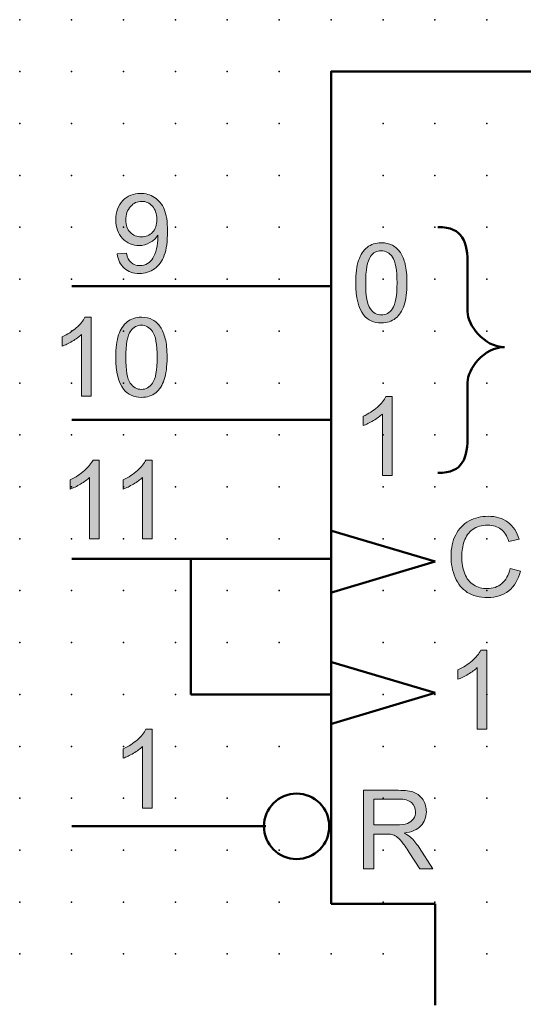
# Model space of a CAD drawing. Extents: x -13.6 to 67.5, y 0.6 to 93.1.
# Drawn here: x 0 to 24.2, y 45.7 to 93.1 of the extents above; entities that cross this region are included whole.
import ezdxf

# ---------------------------------------------------------------- set-up
doc = ezdxf.new("R2010")
doc.units = 0
doc.header["$PDSIZE"] = -2
doc.layers.get('0').update_dxf_attribs({"color": 9, "linetype": 'CONTINUOUS', "plot": 0})
doc.layers.add('00.9 GRID -025', color=1, linetype='CONTINUOUS', plot=False)
doc.layers.add('01.2-CONTINUOUS-025', color=2, linetype='CONTINUOUS')

# ---------------------------------------------------------------- blocks, each defined once
blk = doc.blocks.new('*U11')
blk.add_point((0, 0))
blk = doc.blocks.new('*U12')
at = {"layer": '00.9 GRID -025', "color": 0, "linetype": 'ByBlock', "lineweight": -2, "transparency": 16777216}
for p in [(-90, 22.5), (-87.5, 22.5), (-85, 22.5), (-82.5, 22.5), (-80, 22.5), (-77.5, 22.5), (-75, 22.5), (-72.5, 22.5), (-70, 22.5), (-67.5, 22.5), (-65, 22.5), (-62.5, 22.5), (-60, 22.5), (-57.5, 22.5), (-55, 22.5), (-52.5, 22.5), (-50, 22.5), (-47.5, 22.5), (-45, 22.5), (-90, 20), (-87.5, 20), (-85, 20), (-82.5, 20), (-80, 20), (-77.5, 20), (-75, 20), (-72.5, 20), (-70, 20), (-67.5, 20), (-65, 20), (-62.5, 20), (-60, 20), (-57.5, 20), (-55, 20), (-52.5, 20), (-50, 20), (-47.5, 20), (-45, 20), (-90, 17.5), (-87.5, 17.5), (-85, 17.5), (-82.5, 17.5), (-80, 17.5), (-77.5, 17.5), (-75, 17.5), (-72.5, 17.5), (-70, 17.5), (-67.5, 17.5), (-65, 17.5), (-62.5, 17.5), (-60, 17.5), (-57.5, 17.5), (-55, 17.5), (-52.5, 17.5), (-50, 17.5), (-47.5, 17.5), (-45, 17.5), (-90, 15), (-87.5, 15), (-85, 15), (-82.5, 15), (-80, 15), (-77.5, 15), (-75, 15), (-72.5, 15), (-70, 15), (-67.5, 15), (-65, 15), (-62.5, 15), (-60, 15), (-57.5, 15), (-55, 15), (-52.5, 15), (-50, 15), (-47.5, 15), (-45, 15), (-90, 12.5), (-87.5, 12.5), (-85, 12.5), (-82.5, 12.5), (-80, 12.5), (-77.5, 12.5), (-75, 12.5), (-72.5, 12.5), (-70, 12.5), (-67.5, 12.5), (-65, 12.5), (-62.5, 12.5), (-60, 12.5), (-57.5, 12.5), (-55, 12.5), (-52.5, 12.5), (-50, 12.5), (-47.5, 12.5), (-45, 12.5), (-90, 10), (-87.5, 10), (-85, 10), (-82.5, 10), (-80, 10), (-77.5, 10), (-75, 10), (-72.5, 10), (-70, 10), (-67.5, 10), (-65, 10), (-62.5, 10), (-60, 10), (-57.5, 10), (-55, 10), (-52.5, 10), (-50, 10), (-47.5, 10), (-45, 10), (-90, 7.5), (-87.5, 7.5), (-85, 7.5), (-82.5, 7.5), (-80, 7.5), (-77.5, 7.5), (-75, 7.5), (-72.5, 7.5), (-70, 7.5), (-67.5, 7.5), (-65, 7.5), (-62.5, 7.5), (-60, 7.5), (-57.5, 7.5), (-55, 7.5), (-52.5, 7.5), (-50, 7.5), (-47.5, 7.5), (-45, 7.5), (-90, 5), (-87.5, 5), (-85, 5), (-82.5, 5), (-80, 5), (-77.5, 5), (-75, 5), (-72.5, 5), (-70, 5), (-67.5, 5), (-65, 5), (-62.5, 5), (-60, 5), (-57.5, 5), (-55, 5), (-52.5, 5), (-50, 5), (-47.5, 5), (-45, 5), (-90, 2.5), (-87.5, 2.5), (-85, 2.5), (-82.5, 2.5), (-80, 2.5), (-77.5, 2.5), (-75, 2.5), (-72.5, 2.5), (-70, 2.5), (-67.5, 2.5), (-65, 2.5), (-62.5, 2.5), (-60, 2.5), (-57.5, 2.5), (-55, 2.5), (-52.5, 2.5), (-50, 2.5), (-47.5, 2.5), (-45, 2.5), (-90, 0), (-87.5, 0), (-85, 0), (-82.5, 0), (-80, 0), (-77.5, 0), (-75, 0), (-72.5, 0), (-70, 0), (-67.5, 0), (-65, 0), (-62.5, 0), (-60, 0), (-57.5, 0), (-55, 0), (-52.5, 0), (-50, 0), (-47.5, 0), (-45, 0)]:
    blk.add_blockref('*U11', p, dxfattribs=at)

msp = doc.modelspace()

# ---------------------------------------------------------------- hatches: boundary and pattern name
at = {"layer": '01.2-CONTINUOUS-025'}
h = msp.add_hatch(color=256, dxfattribs=at)
h.dxf.hatch_style = 2
edge = h.paths.add_edge_path()
edge.add_spline(control_points=[(6.376, 82.908), (6.238, 82.758), (6.061, 82.683), (5.846, 82.683), (5.631, 82.683), (5.451, 82.758), (5.307, 82.908), (5.162, 83.058), (5.09, 83.253), (5.09, 83.493), (5.09, 83.76), (5.166, 83.978), (5.318, 84.146), (5.47, 84.313), (5.651, 84.398), (5.859, 84.398), (6.06, 84.398), (6.231, 84.319), (6.372, 84.164), (6.513, 84.008), (6.584, 83.797), (6.584, 83.531), (6.584, 83.266), (6.515, 83.058), (6.376, 82.908)], knot_values=[0, 0, 0, 0, 1, 1, 1, 2, 2, 2, 3, 3, 3, 4, 4, 4, 5, 5, 5, 6, 6, 6, 7, 7, 7, 8, 8, 8, 8], degree=3, periodic=0)
edge = h.paths.add_edge_path()
edge.add_spline(control_points=[(5.02, 81.172), (5.208, 81.007), (5.45, 80.925), (5.746, 80.925), (6.025, 80.925), (6.268, 81), (6.476, 81.149), (6.683, 81.299), (6.839, 81.516), (6.944, 81.802), (7.049, 82.089), (7.102, 82.473), (7.102, 82.956), (7.102, 83.42), (7.049, 83.774), (6.943, 84.019), (6.837, 84.264), (6.682, 84.453), (6.478, 84.585), (6.274, 84.717), (6.048, 84.783), (5.802, 84.783), (5.461, 84.783), (5.177, 84.667), (4.95, 84.433), (4.724, 84.199), (4.61, 83.89), (4.61, 83.507), (4.61, 83.136), (4.719, 82.837), (4.937, 82.61), (5.154, 82.383), (5.419, 82.27), (5.733, 82.27), (5.921, 82.27), (6.096, 82.316), (6.257, 82.408), (6.419, 82.5), (6.546, 82.62), (6.639, 82.769), (6.641, 82.727), (6.642, 82.696), (6.642, 82.675), (6.642, 82.483), (6.618, 82.293), (6.572, 82.107), (6.525, 81.922), (6.468, 81.774), (6.4, 81.665), (6.332, 81.556), (6.243, 81.469), (6.135, 81.403), (6.026, 81.338), (5.9, 81.305), (5.757, 81.305), (5.59, 81.305), (5.453, 81.353), (5.346, 81.448), (5.239, 81.543), (5.166, 81.695), (5.129, 81.906), (5.129, 81.906), (4.682, 81.867), (4.682, 81.867), (4.72, 81.569), (4.833, 81.337), (5.02, 81.172)], knot_values=[0, 0, 0, 0, 1, 1, 1, 2, 2, 2, 3, 3, 3, 4, 4, 4, 5, 5, 5, 6, 6, 6, 7, 7, 7, 8, 8, 8, 9, 9, 9, 10, 10, 10, 11, 11, 11, 12, 12, 12, 13, 13, 13, 14, 14, 14, 15, 15, 15, 16, 16, 16, 17, 17, 17, 18, 18, 18, 19, 19, 19, 20, 20, 20, 21, 21, 21, 22, 22, 22, 22], degree=3, periodic=0)
h = msp.add_hatch(color=256, dxfattribs=at)
h.dxf.hatch_style = 2
edge = h.paths.add_edge_path()
edge.add_spline(control_points=[(16.884, 81.746), (17.012, 81.926), (17.182, 82.016), (17.396, 82.016), (17.613, 82.016), (17.794, 81.914), (17.939, 81.71), (18.083, 81.505), (18.156, 81.092), (18.156, 80.47), (18.156, 79.85), (18.083, 79.437), (17.938, 79.232), (17.793, 79.027), (17.614, 78.924), (17.401, 78.924), (17.188, 78.924), (17.008, 79.026), (16.863, 79.231), (16.718, 79.435), (16.646, 79.848), (16.646, 80.47), (16.646, 81.09), (16.725, 81.515), (16.884, 81.746)], knot_values=[0, 0, 0, 0, 1, 1, 1, 2, 2, 2, 3, 3, 3, 4, 4, 4, 5, 5, 5, 6, 6, 6, 7, 7, 7, 8, 8, 8, 8], degree=3, periodic=0)
edge = h.paths.add_edge_path()
edge.add_spline(control_points=[(16.541, 78.933), (16.749, 78.673), (17.036, 78.544), (17.401, 78.544), (17.678, 78.544), (17.907, 78.617), (18.089, 78.765), (18.271, 78.913), (18.407, 79.123), (18.498, 79.397), (18.59, 79.67), (18.635, 80.028), (18.635, 80.472), (18.635, 80.846), (18.607, 81.144), (18.55, 81.365), (18.493, 81.585), (18.415, 81.773), (18.317, 81.927), (18.218, 82.08), (18.091, 82.198), (17.937, 82.28), (17.783, 82.361), (17.604, 82.402), (17.401, 82.402), (17.125, 82.402), (16.897, 82.329), (16.715, 82.182), (16.533, 82.035), (16.396, 81.825), (16.304, 81.552), (16.212, 81.278), (16.166, 80.918), (16.166, 80.472), (16.166, 79.762), (16.291, 79.249), (16.541, 78.933)], knot_values=[0, 0, 0, 0, 1, 1, 1, 2, 2, 2, 3, 3, 3, 4, 4, 4, 5, 5, 5, 6, 6, 6, 7, 7, 7, 8, 8, 8, 9, 9, 9, 10, 10, 10, 11, 11, 11, 12, 12, 12, 12], degree=3, periodic=0)
h = msp.add_hatch(color=256, dxfattribs=at)
h.dxf.hatch_style = 2
edge = h.paths.add_edge_path()
edge.add_spline(control_points=[(3.42, 75.019), (3.42, 75.019), (2.957, 75.019), (2.957, 75.019), (2.957, 75.019), (2.957, 77.978), (2.957, 77.978), (2.845, 77.872), (2.698, 77.765), (2.516, 77.658), (2.334, 77.552), (2.171, 77.472), (2.026, 77.418), (2.026, 77.418), (2.026, 77.867), (2.026, 77.867), (2.286, 77.989), (2.513, 78.137), (2.708, 78.311), (2.903, 78.485), (3.041, 78.653), (3.122, 78.817), (3.122, 78.817), (3.42, 78.817), (3.42, 78.817), (3.42, 78.817), (3.42, 75.019), (3.42, 75.019)], knot_values=[0, 0, 0, 0, 1, 1, 1, 2, 2, 2, 3, 3, 3, 4, 4, 4, 5, 5, 5, 6, 6, 6, 7, 7, 7, 8, 8, 8, 9, 9, 9, 9], degree=3, periodic=0)
h = msp.add_hatch(color=256, dxfattribs=at)
h.dxf.hatch_style = 2
edge = h.paths.add_edge_path()
edge.add_spline(control_points=[(5.328, 78.16), (5.456, 78.341), (5.627, 78.431), (5.84, 78.431), (6.057, 78.431), (6.238, 78.329), (6.383, 78.124), (6.528, 77.92), (6.6, 77.507), (6.6, 76.885), (6.6, 76.264), (6.528, 75.852), (6.382, 75.646), (6.237, 75.441), (6.058, 75.339), (5.845, 75.339), (5.632, 75.339), (5.453, 75.441), (5.308, 75.645), (5.163, 75.85), (5.09, 76.263), (5.09, 76.885), (5.09, 77.505), (5.169, 77.93), (5.328, 78.16)], knot_values=[0, 0, 0, 0, 1, 1, 1, 2, 2, 2, 3, 3, 3, 4, 4, 4, 5, 5, 5, 6, 6, 6, 7, 7, 7, 8, 8, 8, 8], degree=3, periodic=0)
edge = h.paths.add_edge_path()
edge.add_spline(control_points=[(4.985, 75.347), (5.193, 75.088), (5.48, 74.958), (5.845, 74.958), (6.122, 74.958), (6.352, 75.032), (6.534, 75.18), (6.715, 75.328), (6.852, 75.538), (6.943, 75.811), (7.034, 76.085), (7.08, 76.443), (7.08, 76.886), (7.08, 77.261), (7.051, 77.559), (6.995, 77.779), (6.938, 78), (6.86, 78.187), (6.761, 78.341), (6.662, 78.495), (6.535, 78.613), (6.381, 78.694), (6.227, 78.776), (6.048, 78.817), (5.845, 78.817), (5.57, 78.817), (5.341, 78.743), (5.159, 78.596), (4.978, 78.45), (4.841, 78.239), (4.749, 77.966), (4.656, 77.693), (4.61, 77.333), (4.61, 76.886), (4.61, 76.177), (4.735, 75.664), (4.985, 75.347)], knot_values=[0, 0, 0, 0, 1, 1, 1, 2, 2, 2, 3, 3, 3, 4, 4, 4, 5, 5, 5, 6, 6, 6, 7, 7, 7, 8, 8, 8, 9, 9, 9, 10, 10, 10, 11, 11, 11, 12, 12, 12, 12], degree=3, periodic=0)
h = msp.add_hatch(color=256, dxfattribs=at)
h.dxf.hatch_style = 2
edge = h.paths.add_edge_path()
edge.add_spline(control_points=[(17.919, 71.196), (17.919, 71.196), (17.456, 71.196), (17.456, 71.196), (17.456, 71.196), (17.456, 74.155), (17.456, 74.155), (17.344, 74.049), (17.197, 73.942), (17.015, 73.835), (16.833, 73.729), (16.669, 73.649), (16.524, 73.595), (16.524, 73.595), (16.524, 74.044), (16.524, 74.044), (16.785, 74.166), (17.012, 74.314), (17.207, 74.488), (17.402, 74.662), (17.539, 74.83), (17.62, 74.994), (17.62, 74.994), (17.919, 74.994), (17.919, 74.994), (17.919, 74.994), (17.919, 71.196), (17.919, 71.196)], knot_values=[0, 0, 0, 0, 1, 1, 1, 2, 2, 2, 3, 3, 3, 4, 4, 4, 5, 5, 5, 6, 6, 6, 7, 7, 7, 8, 8, 8, 9, 9, 9, 9], degree=3, periodic=0)
h = msp.add_hatch(color=256, dxfattribs=at)
h.dxf.hatch_style = 2
edge = h.paths.add_edge_path()
edge.add_spline(control_points=[(3.813, 68.14), (3.813, 68.14), (3.35, 68.14), (3.35, 68.14), (3.35, 68.14), (3.35, 71.099), (3.35, 71.099), (3.238, 70.993), (3.091, 70.886), (2.909, 70.779), (2.727, 70.673), (2.563, 70.593), (2.419, 70.539), (2.419, 70.539), (2.419, 70.988), (2.419, 70.988), (2.679, 71.11), (2.906, 71.258), (3.101, 71.432), (3.296, 71.606), (3.434, 71.774), (3.515, 71.938), (3.515, 71.938), (3.813, 71.938), (3.813, 71.938), (3.813, 71.938), (3.813, 68.14), (3.813, 68.14)], knot_values=[0, 0, 0, 0, 1, 1, 1, 2, 2, 2, 3, 3, 3, 4, 4, 4, 5, 5, 5, 6, 6, 6, 7, 7, 7, 8, 8, 8, 9, 9, 9, 9], degree=3, periodic=0)
h = msp.add_hatch(color=256, dxfattribs=at)
h.dxf.hatch_style = 2
edge = h.paths.add_edge_path()
edge.add_spline(control_points=[(6.363, 68.14), (6.363, 68.14), (5.9, 68.14), (5.9, 68.14), (5.9, 68.14), (5.9, 71.099), (5.9, 71.099), (5.788, 70.993), (5.641, 70.886), (5.459, 70.779), (5.277, 70.673), (5.114, 70.593), (4.969, 70.539), (4.969, 70.539), (4.969, 70.988), (4.969, 70.988), (5.229, 71.11), (5.456, 71.258), (5.651, 71.432), (5.846, 71.606), (5.984, 71.774), (6.065, 71.938), (6.065, 71.938), (6.363, 71.938), (6.363, 71.938), (6.363, 71.938), (6.363, 68.14), (6.363, 68.14)], knot_values=[0, 0, 0, 0, 1, 1, 1, 2, 2, 2, 3, 3, 3, 4, 4, 4, 5, 5, 5, 6, 6, 6, 7, 7, 7, 8, 8, 8, 9, 9, 9, 9], degree=3, periodic=0)
h = msp.add_hatch(color=256, dxfattribs=at)
h.dxf.hatch_style = 2
edge = h.paths.add_edge_path()
edge.add_spline(control_points=[(23.6, 66.709), (23.6, 66.709), (24.101, 66.582), (24.101, 66.582), (23.996, 66.171), (23.807, 65.857), (23.535, 65.641), (23.262, 65.425), (22.928, 65.317), (22.534, 65.317), (22.126, 65.317), (21.795, 65.4), (21.539, 65.566), (21.283, 65.732), (21.089, 65.972), (20.956, 66.287), (20.822, 66.602), (20.756, 66.94), (20.756, 67.302), (20.756, 67.696), (20.831, 68.04), (20.981, 68.333), (21.132, 68.626), (21.346, 68.849), (21.624, 69.002), (21.902, 69.154), (22.207, 69.23), (22.541, 69.23), (22.92, 69.23), (23.238, 69.134), (23.496, 68.941), (23.754, 68.748), (23.934, 68.477), (24.035, 68.127), (24.035, 68.127), (23.539, 68.011), (23.539, 68.011), (23.452, 68.286), (23.325, 68.486), (23.158, 68.612), (22.992, 68.738), (22.782, 68.8), (22.53, 68.8), (22.24, 68.8), (21.997, 68.731), (21.803, 68.591), (21.608, 68.452), (21.471, 68.265), (21.392, 68.03), (21.313, 67.796), (21.274, 67.553), (21.274, 67.304), (21.274, 66.983), (21.321, 66.702), (21.414, 66.462), (21.508, 66.222), (21.653, 66.043), (21.851, 65.924), (22.049, 65.806), (22.263, 65.746), (22.493, 65.746), (22.774, 65.746), (23.011, 65.827), (23.205, 65.989), (23.399, 66.151), (23.531, 66.39), (23.6, 66.709)], knot_values=[0, 0, 0, 0, 1, 1, 1, 2, 2, 2, 3, 3, 3, 4, 4, 4, 5, 5, 5, 6, 6, 6, 7, 7, 7, 8, 8, 8, 9, 9, 9, 10, 10, 10, 11, 11, 11, 12, 12, 12, 13, 13, 13, 14, 14, 14, 15, 15, 15, 16, 16, 16, 17, 17, 17, 18, 18, 18, 19, 19, 19, 20, 20, 20, 21, 21, 21, 22, 22, 22, 22], degree=3, periodic=0)
h = msp.add_hatch(color=256, dxfattribs=at)
h.dxf.hatch_style = 2
edge = h.paths.add_edge_path()
edge.add_spline(control_points=[(22.485, 58.979), (22.485, 58.979), (22.022, 58.979), (22.022, 58.979), (22.022, 58.979), (22.022, 61.939), (22.022, 61.939), (21.91, 61.832), (21.763, 61.725), (21.581, 61.619), (21.399, 61.512), (21.236, 61.432), (21.091, 61.379), (21.091, 61.379), (21.091, 61.828), (21.091, 61.828), (21.351, 61.95), (21.578, 62.098), (21.773, 62.271), (21.968, 62.445), (22.106, 62.614), (22.187, 62.777), (22.187, 62.777), (22.485, 62.777), (22.485, 62.777), (22.485, 62.777), (22.485, 58.979), (22.485, 58.979)], knot_values=[0, 0, 0, 0, 1, 1, 1, 2, 2, 2, 3, 3, 3, 4, 4, 4, 5, 5, 5, 6, 6, 6, 7, 7, 7, 8, 8, 8, 9, 9, 9, 9], degree=3, periodic=0)
h = msp.add_hatch(color=256, dxfattribs=at)
h.dxf.hatch_style = 2
edge = h.paths.add_edge_path()
edge.add_spline(control_points=[(6.363, 55.175), (6.363, 55.175), (5.9, 55.175), (5.9, 55.175), (5.9, 55.175), (5.9, 58.135), (5.9, 58.135), (5.788, 58.028), (5.641, 57.921), (5.459, 57.815), (5.277, 57.708), (5.114, 57.628), (4.969, 57.575), (4.969, 57.575), (4.969, 58.024), (4.969, 58.024), (5.229, 58.146), (5.456, 58.294), (5.651, 58.467), (5.846, 58.641), (5.984, 58.81), (6.065, 58.973), (6.065, 58.973), (6.363, 58.973), (6.363, 58.973), (6.363, 58.973), (6.363, 55.175), (6.363, 55.175)], knot_values=[0, 0, 0, 0, 1, 1, 1, 2, 2, 2, 3, 3, 3, 4, 4, 4, 5, 5, 5, 6, 6, 6, 7, 7, 7, 8, 8, 8, 9, 9, 9, 9], degree=3, periodic=0)
h = msp.add_hatch(color=256, dxfattribs=at)
h.dxf.hatch_style = 2
edge = h.paths.add_edge_path()
edge.add_spline(control_points=[(17.037, 55.612), (17.037, 55.612), (18.237, 55.612), (18.237, 55.612), (18.518, 55.612), (18.723, 55.555), (18.854, 55.439), (18.984, 55.324), (19.049, 55.177), (19.049, 54.998), (19.049, 54.876), (19.015, 54.763), (18.948, 54.659), (18.881, 54.555), (18.783, 54.479), (18.653, 54.432), (18.524, 54.385), (18.345, 54.361), (18.115, 54.361), (18.115, 54.361), (17.037, 54.361), (17.037, 54.361), (17.037, 54.361), (17.037, 55.612), (17.037, 55.612)], knot_values=[0, 0, 0, 0, 1, 1, 1, 2, 2, 2, 3, 3, 3, 4, 4, 4, 5, 5, 5, 6, 6, 6, 7, 7, 7, 8, 8, 8, 8], degree=3, periodic=0)
edge = h.paths.add_edge_path()
edge.add_spline(control_points=[(17.037, 52.244), (17.037, 52.244), (17.037, 53.926), (17.037, 53.926), (17.037, 53.926), (17.619, 53.926), (17.619, 53.926), (17.748, 53.926), (17.841, 53.92), (17.898, 53.908), (17.976, 53.889), (18.052, 53.856), (18.127, 53.808), (18.202, 53.761), (18.287, 53.677), (18.382, 53.556), (18.477, 53.435), (18.598, 53.261), (18.744, 53.033), (18.744, 53.033), (19.246, 52.244), (19.246, 52.244), (19.246, 52.244), (19.872, 52.244), (19.872, 52.244), (19.872, 52.244), (19.216, 53.277), (19.216, 53.277), (19.086, 53.478), (18.947, 53.646), (18.801, 53.781), (18.732, 53.843), (18.631, 53.906), (18.498, 53.97), (18.862, 54.02), (19.131, 54.137), (19.305, 54.321), (19.48, 54.505), (19.567, 54.731), (19.567, 54.999), (19.567, 55.207), (19.514, 55.397), (19.409, 55.569), (19.304, 55.741), (19.163, 55.861), (18.987, 55.929), (18.811, 55.997), (18.554, 56.031), (18.216, 56.031), (18.216, 56.031), (16.535, 56.031), (16.535, 56.031), (16.535, 56.031), (16.535, 52.244), (16.535, 52.244), (16.535, 52.244), (17.037, 52.244), (17.037, 52.244)], knot_values=[0, 0, 0, 0, 1, 1, 1, 2, 2, 2, 3, 3, 3, 4, 4, 4, 5, 5, 5, 6, 6, 6, 7, 7, 7, 8, 8, 8, 9, 9, 9, 10, 10, 10, 11, 11, 11, 12, 12, 12, 13, 13, 13, 14, 14, 14, 15, 15, 15, 16, 16, 16, 17, 17, 17, 18, 18, 18, 19, 19, 19, 19], degree=3, periodic=0)

# ---------------------------------------------------------------- linework, layer by layer
at = {"layer": '01.2-CONTINUOUS-025', "lineweight": 50}
for p, q in [((14.982, 50.559), (14.982, 90.657)), ((14.982, 90.657), (55.023, 90.657)), ((14.982, 80.314), (2.488, 80.314)), ((14.982, 73.876), (2.488, 73.876)), ((19.986, 67.05), (14.959, 68.549)), ((14.982, 67.173), (2.488, 67.173)), ((8.221, 67.173), (8.221, 60.647)), ((14.959, 65.55), (19.986, 67.05)), ((19.986, 60.722), (14.959, 62.221)), ((14.959, 59.223), (19.986, 60.722)), ((8.221, 60.647), (15.012, 60.647)), ((11.832, 54.297), (2.488, 54.297)), ((19.986, 50.559), (14.982, 50.559)), ((19.986, 45.676), (19.986, 50.559))]:
    msp.add_line(p, q, dxfattribs=at)
at = {"layer": '01.2-CONTINUOUS-025', "lineweight": 0}
for points, knots in [([(4.95, 84.433), (4.724, 84.199), (4.61, 83.89), (4.61, 83.507), (4.61, 83.136), (4.719, 82.837), (4.937, 82.61)], [8, 8, 8, 8, 9, 9, 9, 10, 10, 10, 10]), ([(6.478, 84.585), (6.274, 84.717), (6.048, 84.783), (5.802, 84.783), (5.461, 84.783), (5.177, 84.667), (4.95, 84.433)], [6, 6, 6, 6, 7, 7, 7, 8, 8, 8, 8]), ([(5.307, 82.908), (5.162, 83.058), (5.09, 83.253), (5.09, 83.493), (5.09, 83.76), (5.166, 83.978), (5.318, 84.146)], [2, 2, 2, 2, 3, 3, 3, 4, 4, 4, 4]), ([(5.318, 84.146), (5.47, 84.313), (5.651, 84.398), (5.859, 84.398), (6.06, 84.398), (6.231, 84.319), (6.372, 84.164), (6.513, 84.008), (6.584, 83.797), (6.584, 83.531), (6.584, 83.266), (6.515, 83.058), (6.376, 82.908)], [4, 4, 4, 4, 5, 5, 5, 6, 6, 6, 7, 7, 7, 8, 8, 8, 8]), ([(6.944, 81.802), (7.049, 82.089), (7.102, 82.473), (7.102, 82.956), (7.102, 83.42), (7.049, 83.774), (6.943, 84.019)], [3, 3, 3, 3, 4, 4, 4, 5, 5, 5, 5]), ([(4.937, 82.61), (5.154, 82.383), (5.419, 82.27), (5.733, 82.27), (5.921, 82.27), (6.096, 82.316), (6.257, 82.408)], [10, 10, 10, 10, 11, 11, 11, 12, 12, 12, 12]), ([(6.376, 82.908), (6.238, 82.758), (6.061, 82.683), (5.846, 82.683), (5.631, 82.683), (5.451, 82.758), (5.307, 82.908)], [0, 0, 0, 0, 1, 1, 1, 2, 2, 2, 2]), ([(6.639, 82.769), (6.641, 82.727), (6.642, 82.696), (6.642, 82.675), (6.642, 82.483), (6.618, 82.293), (6.572, 82.107)], [13, 13, 13, 13, 14, 14, 14, 15, 15, 15, 15]), ([(16.715, 82.182), (16.533, 82.035), (16.396, 81.825), (16.304, 81.552), (16.212, 81.278), (16.166, 80.918), (16.166, 80.472), (16.166, 79.762), (16.291, 79.249), (16.541, 78.933)], [9, 9, 9, 9, 10, 10, 10, 11, 11, 11, 12, 12, 12, 12]), ([(17.937, 82.28), (17.783, 82.361), (17.604, 82.402), (17.401, 82.402), (17.125, 82.402), (16.897, 82.329), (16.715, 82.182)], [7, 7, 7, 7, 8, 8, 8, 9, 9, 9, 9]), ([(16.863, 79.231), (16.718, 79.435), (16.646, 79.848), (16.646, 80.47), (16.646, 81.09), (16.725, 81.515), (16.884, 81.746)], [6, 6, 6, 6, 7, 7, 7, 8, 8, 8, 8]), ([(16.884, 81.746), (17.012, 81.926), (17.182, 82.016), (17.396, 82.016), (17.613, 82.016), (17.794, 81.914), (17.939, 81.71)], [0, 0, 0, 0, 1, 1, 1, 2, 2, 2, 2]), ([(17.939, 81.71), (18.083, 81.505), (18.156, 81.092), (18.156, 80.47), (18.156, 79.85), (18.083, 79.437), (17.938, 79.232)], [2, 2, 2, 2, 3, 3, 3, 4, 4, 4, 4]), ([(18.498, 79.397), (18.59, 79.67), (18.635, 80.028), (18.635, 80.472), (18.635, 80.846), (18.607, 81.144), (18.55, 81.365), (18.493, 81.585), (18.415, 81.773), (18.317, 81.927)], [3, 3, 3, 3, 4, 4, 4, 5, 5, 5, 6, 6, 6, 6]), ([(5.02, 81.172), (5.208, 81.007), (5.45, 80.925), (5.746, 80.925), (6.025, 80.925), (6.268, 81), (6.476, 81.149)], [0, 0, 0, 0, 1, 1, 1, 2, 2, 2, 2]), ([(6.135, 81.403), (6.026, 81.338), (5.9, 81.305), (5.757, 81.305), (5.59, 81.305), (5.453, 81.353), (5.346, 81.448)], [17, 17, 17, 17, 18, 18, 18, 19, 19, 19, 19]), ([(17.938, 79.232), (17.793, 79.027), (17.614, 78.924), (17.401, 78.924), (17.188, 78.924), (17.008, 79.026), (16.863, 79.231)], [4, 4, 4, 4, 5, 5, 5, 6, 6, 6, 6]), ([(6.381, 78.694), (6.227, 78.776), (6.048, 78.817), (5.845, 78.817), (5.57, 78.817), (5.341, 78.743), (5.159, 78.596)], [7, 7, 7, 7, 8, 8, 8, 9, 9, 9, 9]), ([(16.541, 78.933), (16.749, 78.673), (17.036, 78.544), (17.401, 78.544), (17.678, 78.544), (17.907, 78.617), (18.089, 78.765)], [0, 0, 0, 0, 1, 1, 1, 2, 2, 2, 2]), ([(5.328, 78.16), (5.456, 78.341), (5.627, 78.431), (5.84, 78.431), (6.057, 78.431), (6.238, 78.329), (6.383, 78.124)], [0, 0, 0, 0, 1, 1, 1, 2, 2, 2, 2]), ([(4.749, 77.966), (4.656, 77.693), (4.61, 77.333), (4.61, 76.886), (4.61, 76.177), (4.735, 75.664), (4.985, 75.347)], [10, 10, 10, 10, 11, 11, 11, 12, 12, 12, 12]), ([(5.308, 75.645), (5.163, 75.85), (5.09, 76.263), (5.09, 76.885), (5.09, 77.505), (5.169, 77.93), (5.328, 78.16)], [6, 6, 6, 6, 7, 7, 7, 8, 8, 8, 8]), ([(6.383, 78.124), (6.528, 77.92), (6.6, 77.507), (6.6, 76.885), (6.6, 76.264), (6.528, 75.852), (6.382, 75.646)], [2, 2, 2, 2, 3, 3, 3, 4, 4, 4, 4]), ([(6.943, 75.811), (7.034, 76.085), (7.08, 76.443), (7.08, 76.886), (7.08, 77.261), (7.051, 77.559), (6.995, 77.779)], [3, 3, 3, 3, 4, 4, 4, 5, 5, 5, 5]), ([(6.382, 75.646), (6.237, 75.441), (6.058, 75.339), (5.845, 75.339), (5.632, 75.339), (5.453, 75.441), (5.308, 75.645)], [4, 4, 4, 4, 5, 5, 5, 6, 6, 6, 6]), ([(4.985, 75.347), (5.193, 75.088), (5.48, 74.958), (5.845, 74.958), (6.122, 74.958), (6.352, 75.032), (6.534, 75.18)], [0, 0, 0, 0, 1, 1, 1, 2, 2, 2, 2]), ([(21.624, 69.002), (21.902, 69.154), (22.207, 69.23), (22.541, 69.23), (22.92, 69.23), (23.238, 69.134), (23.496, 68.941)], [8, 8, 8, 8, 9, 9, 9, 10, 10, 10, 10]), ([(23.158, 68.612), (22.992, 68.738), (22.782, 68.8), (22.53, 68.8), (22.24, 68.8), (21.997, 68.731), (21.803, 68.591)], [13, 13, 13, 13, 14, 14, 14, 15, 15, 15, 15]), ([(20.956, 66.287), (20.822, 66.602), (20.756, 66.94), (20.756, 67.302), (20.756, 67.696), (20.831, 68.04), (20.981, 68.333)], [5, 5, 5, 5, 6, 6, 6, 7, 7, 7, 7]), ([(21.392, 68.03), (21.313, 67.796), (21.274, 67.553), (21.274, 67.304), (21.274, 66.983), (21.321, 66.702), (21.414, 66.462)], [16, 16, 16, 16, 17, 17, 17, 18, 18, 18, 18]), ([(21.851, 65.924), (22.049, 65.806), (22.263, 65.746), (22.493, 65.746), (22.774, 65.746), (23.011, 65.827), (23.205, 65.989)], [19, 19, 19, 19, 20, 20, 20, 21, 21, 21, 21]), ([(23.535, 65.641), (23.262, 65.425), (22.928, 65.317), (22.534, 65.317), (22.126, 65.317), (21.795, 65.4), (21.539, 65.566)], [2, 2, 2, 2, 3, 3, 3, 4, 4, 4, 4]), ([(19.305, 54.321), (19.48, 54.505), (19.567, 54.731), (19.567, 54.999), (19.567, 55.207), (19.514, 55.397), (19.409, 55.569)], [12, 12, 12, 12, 13, 13, 13, 14, 14, 14, 14]), ([(18.854, 55.439), (18.984, 55.324), (19.049, 55.177), (19.049, 54.998), (19.049, 54.876), (19.015, 54.763), (18.948, 54.659)], [2, 2, 2, 2, 3, 3, 3, 4, 4, 4, 4])]:
    msp.add_open_spline(points, degree=3, knots=knots, dxfattribs=at)
for points in [[(6.943, 84.019), (6.837, 84.264), (6.682, 84.453), (6.478, 84.585)], [(6.257, 82.408), (6.419, 82.5), (6.546, 82.62), (6.639, 82.769)], [(6.572, 82.107), (6.525, 81.922), (6.468, 81.774), (6.4, 81.665)], [(18.317, 81.927), (18.218, 82.08), (18.091, 82.198), (17.937, 82.28)], [(5.129, 81.906), (5.129, 81.906), (4.682, 81.867), (4.682, 81.867)], [(4.682, 81.867), (4.72, 81.569), (4.833, 81.337), (5.02, 81.172)], [(5.346, 81.448), (5.239, 81.543), (5.166, 81.695), (5.129, 81.906)], [(6.4, 81.665), (6.332, 81.556), (6.243, 81.469), (6.135, 81.403)], [(6.476, 81.149), (6.683, 81.299), (6.839, 81.516), (6.944, 81.802)], [(18.089, 78.765), (18.271, 78.913), (18.407, 79.123), (18.498, 79.397)], [(2.708, 78.311), (2.903, 78.485), (3.041, 78.653), (3.122, 78.817)], [(3.122, 78.817), (3.122, 78.817), (3.42, 78.817), (3.42, 78.817)], [(3.42, 78.817), (3.42, 78.817), (3.42, 75.019), (3.42, 75.019)], [(2.026, 77.867), (2.286, 77.989), (2.513, 78.137), (2.708, 78.311)], [(5.159, 78.596), (4.978, 78.45), (4.841, 78.239), (4.749, 77.966)], [(6.761, 78.341), (6.662, 78.495), (6.535, 78.613), (6.381, 78.694)], [(6.995, 77.779), (6.938, 78), (6.86, 78.187), (6.761, 78.341)], [(2.026, 77.418), (2.026, 77.418), (2.026, 77.867), (2.026, 77.867)], [(2.957, 77.978), (2.845, 77.872), (2.698, 77.765), (2.516, 77.658)], [(2.957, 75.019), (2.957, 75.019), (2.957, 77.978), (2.957, 77.978)], [(2.516, 77.658), (2.334, 77.552), (2.171, 77.472), (2.026, 77.418)], [(6.534, 75.18), (6.715, 75.328), (6.852, 75.538), (6.943, 75.811)], [(3.42, 75.019), (3.42, 75.019), (2.957, 75.019), (2.957, 75.019)], [(17.207, 74.488), (17.402, 74.662), (17.539, 74.83), (17.62, 74.994)], [(17.62, 74.994), (17.62, 74.994), (17.919, 74.994), (17.919, 74.994)], [(17.919, 74.994), (17.919, 74.994), (17.919, 71.196), (17.919, 71.196)], [(16.524, 74.044), (16.785, 74.166), (17.012, 74.314), (17.207, 74.488)], [(16.524, 73.595), (16.524, 73.595), (16.524, 74.044), (16.524, 74.044)], [(17.456, 74.155), (17.344, 74.049), (17.197, 73.942), (17.015, 73.835)], [(17.456, 71.196), (17.456, 71.196), (17.456, 74.155), (17.456, 74.155)], [(17.015, 73.835), (16.833, 73.729), (16.669, 73.649), (16.524, 73.595)], [(3.101, 71.432), (3.296, 71.606), (3.434, 71.774), (3.515, 71.938)], [(3.515, 71.938), (3.515, 71.938), (3.813, 71.938), (3.813, 71.938)], [(3.813, 71.938), (3.813, 71.938), (3.813, 68.14), (3.813, 68.14)], [(5.651, 71.432), (5.846, 71.606), (5.984, 71.774), (6.065, 71.938)], [(6.065, 71.938), (6.065, 71.938), (6.363, 71.938), (6.363, 71.938)], [(6.363, 71.938), (6.363, 71.938), (6.363, 68.14), (6.363, 68.14)], [(2.419, 70.988), (2.679, 71.11), (2.906, 71.258), (3.101, 71.432)], [(4.969, 70.988), (5.229, 71.11), (5.456, 71.258), (5.651, 71.432)], [(17.919, 71.196), (17.919, 71.196), (17.456, 71.196), (17.456, 71.196)], [(2.419, 70.539), (2.419, 70.539), (2.419, 70.988), (2.419, 70.988)], [(2.909, 70.779), (2.727, 70.673), (2.563, 70.593), (2.419, 70.539)], [(3.35, 71.099), (3.238, 70.993), (3.091, 70.886), (2.909, 70.779)], [(3.35, 68.14), (3.35, 68.14), (3.35, 71.099), (3.35, 71.099)], [(4.969, 70.539), (4.969, 70.539), (4.969, 70.988), (4.969, 70.988)], [(5.459, 70.779), (5.277, 70.673), (5.114, 70.593), (4.969, 70.539)], [(5.9, 71.099), (5.788, 70.993), (5.641, 70.886), (5.459, 70.779)], [(5.9, 68.14), (5.9, 68.14), (5.9, 71.099), (5.9, 71.099)], [(20.981, 68.333), (21.132, 68.626), (21.346, 68.849), (21.624, 69.002)], [(23.496, 68.941), (23.754, 68.748), (23.934, 68.477), (24.035, 68.127)], [(21.803, 68.591), (21.608, 68.452), (21.471, 68.265), (21.392, 68.03)], [(23.539, 68.011), (23.452, 68.286), (23.325, 68.486), (23.158, 68.612)], [(3.813, 68.14), (3.813, 68.14), (3.35, 68.14), (3.35, 68.14)], [(6.363, 68.14), (6.363, 68.14), (5.9, 68.14), (5.9, 68.14)], [(24.035, 68.127), (24.035, 68.127), (23.539, 68.011), (23.539, 68.011)], [(21.414, 66.462), (21.508, 66.222), (21.653, 66.043), (21.851, 65.924)], [(23.205, 65.989), (23.399, 66.151), (23.531, 66.39), (23.6, 66.709)], [(24.101, 66.582), (23.996, 66.171), (23.807, 65.857), (23.535, 65.641)], [(23.6, 66.709), (23.6, 66.709), (24.101, 66.582), (24.101, 66.582)], [(21.539, 65.566), (21.283, 65.732), (21.089, 65.972), (20.956, 66.287)], [(21.773, 62.271), (21.968, 62.445), (22.106, 62.614), (22.187, 62.777)], [(22.187, 62.777), (22.187, 62.777), (22.485, 62.777), (22.485, 62.777)], [(22.485, 62.777), (22.485, 62.777), (22.485, 58.979), (22.485, 58.979)], [(21.091, 61.828), (21.351, 61.95), (21.578, 62.098), (21.773, 62.271)], [(21.091, 61.379), (21.091, 61.379), (21.091, 61.828), (21.091, 61.828)], [(22.022, 61.939), (21.91, 61.832), (21.763, 61.725), (21.581, 61.619)], [(22.022, 58.979), (22.022, 58.979), (22.022, 61.939), (22.022, 61.939)], [(21.581, 61.619), (21.399, 61.512), (21.236, 61.432), (21.091, 61.379)], [(5.651, 58.467), (5.846, 58.641), (5.984, 58.81), (6.065, 58.973)], [(6.065, 58.973), (6.065, 58.973), (6.363, 58.973), (6.363, 58.973)], [(6.363, 58.973), (6.363, 58.973), (6.363, 55.175), (6.363, 55.175)], [(22.485, 58.979), (22.485, 58.979), (22.022, 58.979), (22.022, 58.979)], [(4.969, 58.024), (5.229, 58.146), (5.456, 58.294), (5.651, 58.467)], [(4.969, 57.575), (4.969, 57.575), (4.969, 58.024), (4.969, 58.024)], [(5.9, 58.135), (5.788, 58.028), (5.641, 57.921), (5.459, 57.815)], [(5.9, 55.175), (5.9, 55.175), (5.9, 58.135), (5.9, 58.135)], [(5.459, 57.815), (5.277, 57.708), (5.114, 57.628), (4.969, 57.575)], [(18.216, 56.031), (18.216, 56.031), (16.535, 56.031), (16.535, 56.031)], [(16.535, 56.031), (16.535, 56.031), (16.535, 52.244), (16.535, 52.244)], [(18.987, 55.929), (18.811, 55.997), (18.554, 56.031), (18.216, 56.031)], [(17.037, 55.612), (17.037, 55.612), (18.237, 55.612), (18.237, 55.612)], [(17.037, 54.361), (17.037, 54.361), (17.037, 55.612), (17.037, 55.612)], [(18.237, 55.612), (18.518, 55.612), (18.723, 55.555), (18.854, 55.439)], [(19.409, 55.569), (19.304, 55.741), (19.163, 55.861), (18.987, 55.929)], [(6.363, 55.175), (6.363, 55.175), (5.9, 55.175), (5.9, 55.175)], [(18.948, 54.659), (18.881, 54.555), (18.783, 54.479), (18.653, 54.432)], [(18.115, 54.361), (18.115, 54.361), (17.037, 54.361), (17.037, 54.361)], [(18.653, 54.432), (18.524, 54.385), (18.345, 54.361), (18.115, 54.361)], [(18.498, 53.97), (18.862, 54.02), (19.131, 54.137), (19.305, 54.321)], [(17.037, 52.244), (17.037, 52.244), (17.037, 53.926), (17.037, 53.926)], [(17.037, 53.926), (17.037, 53.926), (17.619, 53.926), (17.619, 53.926)], [(17.619, 53.926), (17.748, 53.926), (17.841, 53.92), (17.898, 53.908)], [(17.898, 53.908), (17.976, 53.889), (18.052, 53.856), (18.127, 53.808)], [(18.127, 53.808), (18.202, 53.761), (18.287, 53.677), (18.382, 53.556)], [(18.801, 53.781), (18.732, 53.843), (18.631, 53.906), (18.498, 53.97)], [(19.216, 53.277), (19.086, 53.478), (18.947, 53.646), (18.801, 53.781)], [(18.382, 53.556), (18.477, 53.435), (18.598, 53.261), (18.744, 53.033)], [(19.872, 52.244), (19.872, 52.244), (19.216, 53.277), (19.216, 53.277)], [(18.744, 53.033), (18.744, 53.033), (19.246, 52.244), (19.246, 52.244)], [(16.535, 52.244), (16.535, 52.244), (17.037, 52.244), (17.037, 52.244)], [(19.246, 52.244), (19.246, 52.244), (19.872, 52.244), (19.872, 52.244)]]:
    msp.add_open_spline(points, degree=3, dxfattribs=at)
at = {"layer": '01.2-CONTINUOUS-025', "lineweight": 50}
for points, knots in [([(23.337, 77.38), (22.327, 77.38), (21.553, 78.45), (21.553, 79.087), (21.553, 79.724), (21.553, 80.159), (21.553, 81.302), (21.553, 82.446), (21.348, 83.157), (20.121, 83.157)], [3, 3, 3, 3, 4, 4, 4, 5, 5, 5, 6, 6, 6, 6]), ([(20.121, 71.314), (21.348, 71.314), (21.553, 72.026), (21.553, 73.169), (21.553, 74.312), (21.553, 75.037), (21.553, 75.674), (21.553, 76.311), (22.327, 77.38), (23.337, 77.38)], [0, 0, 0, 0, 1, 1, 1, 2, 2, 2, 3, 3, 3, 3]), ([(14.894, 54.297), (14.894, 53.427), (14.189, 52.722), (13.319, 52.722), (12.449, 52.722), (11.744, 53.427), (11.744, 54.297), (11.744, 55.167), (12.449, 55.872), (13.319, 55.872), (14.189, 55.872), (14.894, 55.167), (14.894, 54.297)], [0, 0, 0, 0, 1, 1, 1, 2, 2, 2, 3, 3, 3, 4, 4, 4, 4])]:
    msp.add_open_spline(points, degree=3, knots=knots, dxfattribs=at)

# ---------------------------------------------------------------- block references
at = {"layer": '00.9 GRID -025', "rotation": 270}
msp.add_blockref('*U12', (-0.018, 3.147), dxfattribs=at)

doc.saveas('drawing.dxf')
